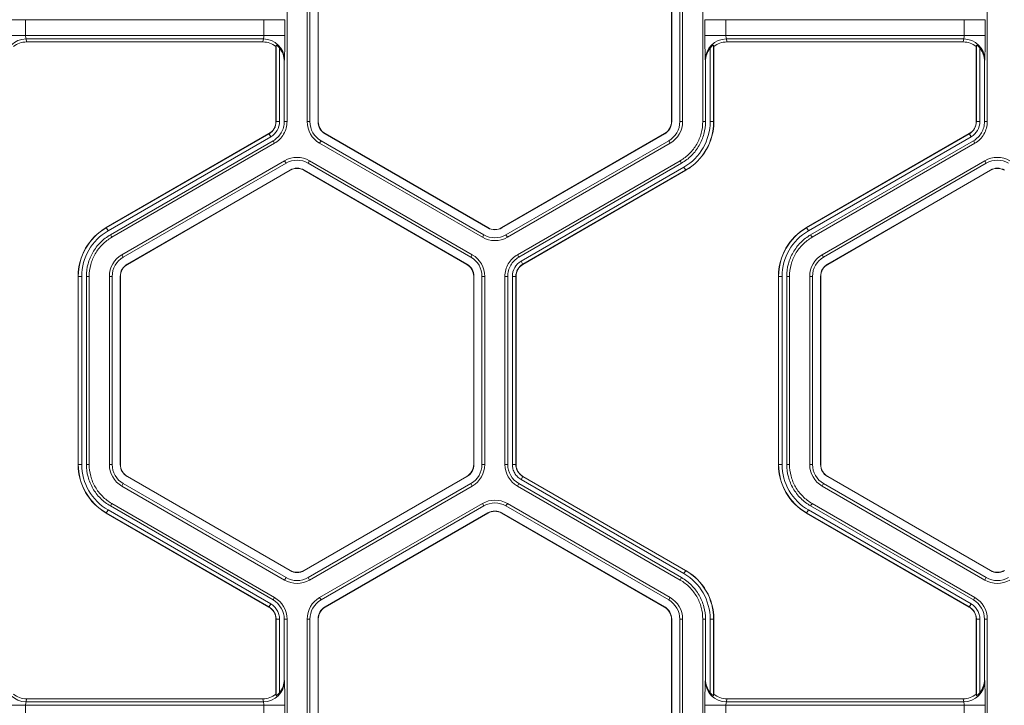
# Model space of a CAD drawing. Extents: x 0 to 217, y 0 to 280.
# Drawn here: x 33 to 39, y 166 to 170 of the extents above; entities that cross this region are included whole.
import ezdxf

# ---------------------------------------------------------------- set-up
doc = ezdxf.new("R2010")
doc.units = 0
doc.header["$LTSCALE"] = 10
doc.header["$MEASUREMENT"] = 0
doc.layers.add('CADdetails-9-EXTRAFINE', color=9, linetype='CONTINUOUS', lineweight=0)

msp = doc.modelspace()

# ---------------------------------------------------------------- linework, layer by layer
at = {"layer": 'CADdetails-9-EXTRAFINE'}
for p, q in [((34.9167, 170.0738), (34.9167, 169.0657)), ((35.0248, 170.0738), (35.0248, 169.0657)), ((35.0399, 170.0738), (35.0399, 169.0657)), ((35.0831, 169.0657), (35.0831, 170.0738)), ((35.0844, 169.0657), (35.0844, 170.0738)), ((36.9787, 170.0738), (36.9787, 169.0657)), ((36.98, 170.0738), (36.98, 169.0657)), ((37.0232, 169.0657), (37.0232, 170.0738)), ((37.0382, 169.0657), (37.0382, 170.0738)), ((37.1463, 169.0657), (37.1463, 170.0738)), ((38.6726, 170.0738), (38.6726, 169.0657)), ((34.9047, 169.612), (33.4024, 169.612)), ((33.5151, 169.612), (33.5151, 169.5275)), ((34.7921, 169.5275), (34.7921, 169.612)), ((34.9047, 169.612), (34.9047, 169.5275)), ((37.1583, 169.5275), (37.1583, 169.612)), ((38.6606, 169.612), (37.1583, 169.612)), ((37.271, 169.612), (37.271, 169.5275)), ((38.548, 169.5275), (38.548, 169.612)), ((38.6606, 169.612), (38.6606, 169.5275)), ((34.9047, 169.5275), (33.4024, 169.5275)), ((38.6606, 169.5275), (37.1583, 169.5275)), ((34.7901, 169.5089), (33.5171, 169.5089)), ((33.5171, 169.5089), (33.5192, 169.4925)), ((34.7879, 169.4925), (33.5192, 169.4925)), ((34.7879, 169.4925), (34.7901, 169.5089)), ((34.8581, 169.476), (34.8571, 169.4685)), ((34.8571, 169.0657), (34.8571, 169.4685)), ((34.8581, 169.0657), (34.8581, 169.476)), ((34.8769, 169.46), (34.8769, 169.0657)), ((37.1861, 169.0657), (37.1861, 169.46)), ((37.2059, 169.4685), (37.2049, 169.476)), ((37.2049, 169.476), (37.2049, 169.0657)), ((37.2059, 169.4685), (37.2059, 169.0657)), ((38.546, 169.5089), (37.273, 169.5089)), ((37.273, 169.5089), (37.2751, 169.4925)), ((38.5438, 169.4925), (37.2751, 169.4925)), ((38.5438, 169.4925), (38.546, 169.5089)), ((38.614, 169.476), (38.613, 169.4685)), ((38.613, 169.0657), (38.613, 169.4685)), ((38.614, 169.0657), (38.614, 169.476)), ((38.6328, 169.46), (38.6328, 169.0657)), ((34.9027, 169.3972), (34.9016, 169.389)), ((34.9016, 169.389), (34.9016, 169.0657)), ((37.1614, 169.389), (37.1603, 169.3972)), ((37.1614, 169.0657), (37.1614, 169.389)), ((38.6586, 169.3972), (38.6575, 169.389)), ((38.6575, 169.389), (38.6575, 169.0657)), ((34.8769, 169.0657), (34.8571, 169.0657)), ((34.9016, 169.0657), (34.9167, 169.0657)), ((35.0248, 169.0657), (35.0399, 169.0657)), ((35.0831, 169.0657), (35.0844, 169.0657)), ((36.98, 169.0657), (36.9787, 169.0657)), ((37.0382, 169.0657), (37.0232, 169.0657)), ((37.1463, 169.0657), (37.1614, 169.0657)), ((37.1861, 169.0657), (37.2059, 169.0657)), ((38.6328, 169.0657), (38.613, 169.0657)), ((38.6575, 169.0657), (38.6726, 169.0657)), ((33.9471, 168.4975), (34.82, 169.0015)), ((33.9476, 168.4966), (34.8205, 169.0006)), ((34.8299, 168.9844), (33.957, 168.4804)), ((34.8299, 168.9844), (34.82, 169.0015)), ((35.1208, 169.0004), (35.1215, 169.0015)), ((35.9938, 168.4964), (35.1208, 169.0004)), ((35.9944, 168.4975), (35.1215, 169.0015)), ((36.9416, 169.0015), (36.0686, 168.4975)), ((36.9422, 169.0004), (36.0693, 168.4964)), ((36.9422, 169.0004), (36.9416, 169.0015)), ((37.703, 168.4975), (38.5759, 169.0015)), ((37.7035, 168.4966), (38.5764, 169.0006)), ((38.5858, 168.9844), (37.7129, 168.4804)), ((38.5858, 168.9844), (38.5759, 169.0015)), ((34.8423, 168.963), (33.9693, 168.4589)), ((34.8498, 168.9499), (33.9768, 168.4459)), ((34.8498, 168.9499), (34.8423, 168.963)), ((35.0917, 168.9499), (35.0992, 168.963)), ((35.0917, 168.9499), (35.9646, 168.4459)), ((35.0992, 168.963), (35.9722, 168.459)), ((36.0908, 168.459), (36.9638, 168.963)), ((36.0984, 168.4459), (36.9714, 168.9499)), ((36.9714, 168.9499), (36.9638, 168.963)), ((38.5982, 168.963), (37.7252, 168.4589)), ((38.6057, 168.9499), (37.7327, 168.4459)), ((38.6057, 168.9499), (38.5982, 168.963)), ((34.9039, 168.8563), (34.0309, 168.3523)), ((34.9114, 168.8433), (34.0384, 168.3392)), ((34.9039, 168.8563), (34.9114, 168.8433)), ((35.0376, 168.8563), (35.0301, 168.8433)), ((35.9031, 168.3392), (35.0301, 168.8433)), ((35.9106, 168.3523), (35.0376, 168.8563)), ((36.1524, 168.3523), (37.0254, 168.8563)), ((36.16, 168.3392), (37.0329, 168.8433)), ((37.0329, 168.8433), (37.0254, 168.8563)), ((38.6598, 168.8563), (37.7868, 168.3523)), ((38.6673, 168.8433), (37.7943, 168.3392)), ((38.6598, 168.8563), (38.6673, 168.8433)), ((34.06, 168.3018), (34.933, 168.8058)), ((34.0607, 168.3007), (34.9337, 168.8047)), ((34.933, 168.8058), (34.9337, 168.8047)), ((35.0085, 168.8058), (35.0078, 168.8047)), ((35.0078, 168.8047), (35.8808, 168.3007)), ((35.0085, 168.8058), (35.8815, 168.3018)), ((36.1723, 168.3178), (37.0453, 168.8218)), ((37.0547, 168.8056), (36.1817, 168.3016)), ((37.0552, 168.8047), (36.1822, 168.3007)), ((37.0453, 168.8218), (37.0552, 168.8047)), ((37.8159, 168.3018), (38.6889, 168.8058)), ((37.8166, 168.3007), (38.6896, 168.8047)), ((38.6889, 168.8058), (38.6896, 168.8047)), ((33.957, 168.4804), (33.9471, 168.4975)), ((33.9693, 168.4589), (33.9768, 168.4459)), ((35.9646, 168.4459), (35.9722, 168.459)), ((35.9938, 168.4964), (35.9944, 168.4975)), ((36.0693, 168.4964), (36.0686, 168.4975)), ((36.0984, 168.4459), (36.0908, 168.459)), ((37.7129, 168.4804), (37.703, 168.4975)), ((37.7252, 168.4589), (37.7327, 168.4459)), ((34.0309, 168.3523), (34.0384, 168.3392)), ((35.9106, 168.3523), (35.9031, 168.3392)), ((36.1524, 168.3523), (36.16, 168.3392)), ((37.7868, 168.3523), (37.7943, 168.3392)), ((34.06, 168.3018), (34.0607, 168.3007)), ((35.8815, 168.3018), (35.8808, 168.3007)), ((36.1723, 168.3178), (36.1822, 168.3007)), ((37.8159, 168.3018), (37.8166, 168.3007)), ((33.8161, 168.2365), (33.7964, 168.2365)), ((33.7964, 167.2285), (33.7964, 168.2365)), ((33.7974, 167.2285), (33.7974, 168.2365)), ((33.8161, 168.2365), (33.8161, 167.2285)), ((33.8409, 168.2365), (33.8409, 167.2284)), ((33.856, 168.2365), (33.8409, 168.2365)), ((33.856, 168.2365), (33.856, 167.2284)), ((33.964, 168.2365), (33.964, 167.2285)), ((33.964, 168.2365), (33.9791, 168.2365)), ((33.9791, 168.2365), (33.9791, 167.2285)), ((34.0223, 168.2365), (34.0236, 168.2365)), ((34.0223, 167.2285), (34.0223, 168.2365)), ((34.0236, 167.2285), (34.0236, 168.2365)), ((35.9192, 168.2365), (35.9179, 168.2365)), ((35.9179, 168.2365), (35.9179, 167.2285)), ((35.9192, 168.2365), (35.9192, 167.2285)), ((35.9775, 168.2365), (35.9624, 168.2365)), ((35.9624, 167.2285), (35.9624, 168.2365)), ((35.9775, 167.2285), (35.9775, 168.2365)), ((36.0855, 167.2284), (36.0855, 168.2365)), ((36.1006, 168.2365), (36.0855, 168.2365)), ((36.1006, 167.2284), (36.1006, 168.2365)), ((36.1254, 167.2284), (36.1254, 168.2365)), ((36.1254, 168.2365), (36.1451, 168.2365)), ((36.1441, 168.2365), (36.1441, 167.2284)), ((36.1451, 168.2365), (36.1451, 167.2284)), ((37.572, 168.2365), (37.5523, 168.2365)), ((37.5523, 167.2285), (37.5523, 168.2365)), ((37.5533, 167.2285), (37.5533, 168.2365)), ((37.572, 168.2365), (37.572, 167.2285)), ((37.5968, 168.2365), (37.5968, 167.2284)), ((37.6119, 168.2365), (37.5968, 168.2365)), ((37.6119, 168.2365), (37.6119, 167.2284)), ((37.7199, 168.2365), (37.7199, 167.2285)), ((37.7199, 168.2365), (37.735, 168.2365)), ((37.735, 168.2365), (37.735, 167.2285)), ((37.7782, 167.2285), (37.7782, 168.2365)), ((37.7782, 168.2365), (37.7795, 168.2365)), ((37.7795, 167.2285), (37.7795, 168.2365)), ((33.8161, 167.2285), (33.7964, 167.2285)), ((33.8409, 167.2284), (33.856, 167.2284)), ((33.964, 167.2285), (33.9791, 167.2285)), ((34.0223, 167.2285), (34.0236, 167.2285)), ((35.9192, 167.2285), (35.9179, 167.2285)), ((35.9775, 167.2285), (35.9624, 167.2285)), ((36.0855, 167.2284), (36.1006, 167.2284)), ((36.1254, 167.2285), (36.1451, 167.2285)), ((36.1254, 167.2284), (36.1451, 167.2284)), ((37.572, 167.2285), (37.5523, 167.2285)), ((37.5968, 167.2284), (37.6119, 167.2284)), ((37.7199, 167.2285), (37.735, 167.2285)), ((37.7782, 167.2285), (37.7795, 167.2285)), ((34.06, 167.1631), (34.0607, 167.1642)), ((34.933, 166.6591), (34.06, 167.1631)), ((34.9337, 166.6602), (34.0607, 167.1642)), ((35.8808, 167.1642), (35.0078, 166.6602)), ((35.8815, 167.1631), (35.0085, 166.6591)), ((35.8815, 167.1631), (35.8808, 167.1642)), ((36.1723, 167.1471), (36.1822, 167.1642)), ((36.1723, 167.1471), (36.1822, 167.1642)), ((37.0453, 166.6431), (36.1723, 167.1471)), ((36.1817, 167.1634), (37.0547, 166.6593)), ((36.1822, 167.1642), (37.0552, 166.6602)), ((37.8159, 167.1631), (37.8166, 167.1642)), ((38.6889, 166.6591), (37.8159, 167.1631)), ((38.6896, 166.6602), (37.8166, 167.1642)), ((34.0309, 167.1126), (34.0384, 167.1257)), ((34.0309, 167.1126), (34.9039, 166.6086)), ((34.0384, 167.1257), (34.9114, 166.6217)), ((35.0301, 166.6217), (35.9031, 167.1257)), ((35.0376, 166.6086), (35.9106, 167.1126)), ((35.9106, 167.1126), (35.9031, 167.1257)), ((36.1599, 167.1257), (36.1524, 167.1126)), ((37.0254, 166.6086), (36.1524, 167.1126)), ((37.0329, 166.6216), (36.1599, 167.1257)), ((37.7868, 167.1126), (37.7943, 167.1257)), ((37.7868, 167.1126), (38.6598, 166.6086)), ((37.7943, 167.1257), (38.6673, 166.6217)), ((33.957, 166.9845), (33.9471, 166.9674)), ((33.957, 166.9845), (34.8299, 166.4805)), ((33.9768, 167.019), (33.9693, 167.006)), ((33.9693, 167.006), (34.8423, 166.5019)), ((33.9768, 167.019), (34.8499, 166.515)), ((35.0916, 166.515), (35.9646, 167.019)), ((35.0992, 166.5019), (35.9722, 167.006)), ((35.9722, 167.006), (35.9646, 167.019)), ((36.0984, 167.019), (36.0908, 167.006)), ((36.9638, 166.502), (36.0908, 167.006)), ((36.9714, 166.515), (36.0984, 167.019)), ((37.7129, 166.9845), (37.703, 166.9674)), ((37.7129, 166.9845), (38.5858, 166.4805)), ((37.7327, 167.019), (37.7252, 167.006)), ((37.7252, 167.006), (38.5982, 166.5019)), ((37.7327, 167.019), (38.6058, 166.515)), ((34.8201, 166.4634), (33.9471, 166.9674)), ((34.8205, 166.4643), (33.9476, 166.9683)), ((35.9938, 166.9686), (35.1208, 166.4645)), ((35.9944, 166.9674), (35.1215, 166.4634)), ((35.9938, 166.9686), (35.9944, 166.9674)), ((36.0693, 166.9686), (36.0686, 166.9674)), ((36.0686, 166.9674), (36.9416, 166.4634)), ((36.0693, 166.9686), (36.9422, 166.4645)), ((38.576, 166.4634), (37.703, 166.9674)), ((38.5764, 166.4643), (37.7035, 166.9683)), ((34.933, 166.6591), (34.9337, 166.6602)), ((35.0085, 166.6591), (35.0078, 166.6602)), ((37.0453, 166.6431), (37.0552, 166.6602)), ((38.6889, 166.6591), (38.6896, 166.6602)), ((34.9039, 166.6086), (34.9114, 166.6217)), ((35.0376, 166.6086), (35.0301, 166.6217)), ((37.0254, 166.6086), (37.0329, 166.6216)), ((38.6598, 166.6086), (38.6673, 166.6217)), ((34.8423, 166.5019), (34.8499, 166.515)), ((35.0916, 166.515), (35.0992, 166.5019)), ((36.9714, 166.515), (36.9638, 166.502)), ((38.5982, 166.5019), (38.6058, 166.515)), ((34.8299, 166.4805), (34.82, 166.4634)), ((34.8299, 166.4805), (34.8201, 166.4634)), ((35.1208, 166.4645), (35.1215, 166.4634)), ((36.9422, 166.4645), (36.9416, 166.4634)), ((38.5858, 166.4805), (38.5759, 166.4634)), ((38.5858, 166.4805), (38.576, 166.4634)), ((34.8769, 166.3992), (34.8571, 166.3992)), ((34.8769, 166.3992), (34.8571, 166.3992)), ((34.8571, 165.9964), (34.8571, 166.3992)), ((34.8581, 165.989), (34.8581, 166.3992)), ((34.8769, 166.3992), (34.8769, 166.0049)), ((34.9167, 166.3992), (34.9016, 166.3992)), ((34.9016, 166.3992), (34.9016, 166.0759)), ((34.9167, 166.3992), (34.9167, 165.3911)), ((35.0248, 166.3992), (35.0248, 165.3912)), ((35.0248, 166.3992), (35.0399, 166.3992)), ((35.0399, 166.3992), (35.0399, 165.3912)), ((35.0831, 165.3912), (35.0831, 166.3992)), ((35.0831, 166.3992), (35.0844, 166.3992)), ((35.0844, 165.3912), (35.0844, 166.3992)), ((36.98, 166.3992), (36.9787, 166.3992)), ((36.9787, 166.3992), (36.9787, 165.3912)), ((36.98, 166.3992), (36.98, 165.3912)), ((37.0382, 166.3992), (37.0232, 166.3992)), ((37.0232, 165.3912), (37.0232, 166.3992)), ((37.0382, 165.3912), (37.0382, 166.3992)), ((37.1463, 165.3911), (37.1463, 166.3992)), ((37.1614, 166.3992), (37.1463, 166.3992)), ((37.1614, 166.0759), (37.1614, 166.3992)), ((37.1861, 166.0049), (37.1861, 166.3992)), ((37.1861, 166.3992), (37.2059, 166.3992)), ((37.2049, 166.3992), (37.2049, 165.989)), ((37.2059, 166.3992), (37.2059, 165.9964)), ((38.6328, 166.3992), (38.613, 166.3992)), ((38.6328, 166.3992), (38.613, 166.3992)), ((38.613, 165.9964), (38.613, 166.3992)), ((38.614, 165.989), (38.614, 166.3992)), ((38.6328, 166.3992), (38.6328, 166.0049)), ((38.6575, 166.3992), (38.6575, 166.0759)), ((38.6726, 166.3992), (38.6575, 166.3992)), ((38.6726, 166.3992), (38.6726, 165.3911)), ((34.9016, 166.0759), (34.9027, 166.0677)), ((37.1603, 166.0677), (37.1614, 166.0759)), ((38.6575, 166.0759), (38.6586, 166.0677)), ((33.5192, 165.9724), (33.5171, 165.956)), ((34.7879, 165.9724), (33.5192, 165.9724)), ((34.7901, 165.956), (34.7879, 165.9724)), ((34.8571, 165.9964), (34.8581, 165.989)), ((37.2049, 165.989), (37.2059, 165.9964)), ((37.2751, 165.9724), (37.273, 165.956)), ((38.5438, 165.9724), (37.2751, 165.9724)), ((38.546, 165.956), (38.5438, 165.9724)), ((38.613, 165.9964), (38.614, 165.989)), ((34.9047, 165.9374), (33.4024, 165.9374)), ((33.5151, 165.9374), (33.5151, 165.8529)), ((34.7901, 165.956), (33.5171, 165.956)), ((34.7921, 165.8529), (34.7921, 165.9374)), ((34.9047, 165.9374), (34.9047, 165.8529)), ((37.1583, 165.8529), (37.1583, 165.9374)), ((38.6606, 165.9374), (37.1583, 165.9374)), ((37.271, 165.9374), (37.271, 165.8529)), ((38.546, 165.956), (37.273, 165.956)), ((38.548, 165.8529), (38.548, 165.9374)), ((38.6606, 165.9374), (38.6606, 165.8529))]:
    msp.add_line(p, q, dxfattribs=at)
for centre, radius, start, end in [((33.5673, 169.5237), 0.0523, 175.8108, 196.4214), ((34.7399, 169.5237), 0.0523, 343.5786, 4.1892), ((32.4209, 169.5004), 2.484, 357.6195, 0.6265), ((39.6421, 169.5004), 2.484, 179.3735, 182.3805), ((37.3232, 169.5237), 0.0523, 175.8108, 196.4214), ((38.4958, 169.5237), 0.0523, 343.5786, 4.1892), ((36.1768, 169.5004), 2.484, 357.6195, 0.6265), ((33.5169, 169.3964), 0.1125, 89.912, 179.6045), ((33.5193, 169.3807), 0.1119, 90.0136, 128.2594), ((34.7879, 169.3807), 0.1119, 51.7406, 89.9864), ((34.7902, 169.3964), 0.1125, 0.3955, 90.088), ((34.7876, 169.3891), 0.114, 359.9609, 38.4615), ((37.2728, 169.3964), 0.1125, 89.912, 179.6045), ((37.2754, 169.3891), 0.114, 141.5385, 180.0391), ((37.2752, 169.3807), 0.1119, 90.0136, 128.2594), ((38.5438, 169.3807), 0.1119, 51.7406, 89.9864), ((38.5461, 169.3964), 0.1125, 0.3955, 90.088), ((38.5435, 169.3891), 0.114, 359.9609, 38.4615), ((34.783, 169.0657), 0.0742, 300, 360), ((34.783, 169.0657), 0.0752, 300, 360), ((34.783, 169.0657), 0.0939, 300, 0), ((35.1585, 169.0657), 0.1338, 180, 240), ((35.1585, 169.0657), 0.1187, 180, 240), ((35.1585, 169.0657), 0.0755, 180, 240), ((35.1585, 169.0657), 0.0742, 180, 240), ((36.9045, 169.0657), 0.0742, 300, 360), ((36.9045, 169.0657), 0.0755, 300, 0), ((36.9045, 169.0657), 0.1187, 300, 0), ((36.9045, 169.0657), 0.1338, 300, 360), ((36.9045, 169.0657), 0.2816, 300, 360), ((36.9045, 169.0657), 0.3004, 300, 0), ((36.9045, 169.0657), 0.3014, 300, 0), ((38.5389, 169.0657), 0.0742, 300, 360), ((38.5389, 169.0657), 0.0752, 300, 0), ((38.5389, 169.0657), 0.0939, 300, 0), ((34.9707, 168.7405), 0.1338, 60, 120), ((34.9707, 168.7405), 0.1187, 60, 120), ((38.7266, 168.7405), 0.1338, 60, 120), ((38.7266, 168.7405), 0.1187, 60, 120), ((34.9707, 168.7405), 0.0755, 60, 120), ((34.9707, 168.7405), 0.0742, 60, 120), ((38.7266, 168.7405), 0.0755, 60, 120), ((38.7266, 168.7405), 0.0742, 60, 120), ((34.0978, 168.2365), 0.3014, 120, 180), ((34.0978, 168.2365), 0.3004, 120, 180), ((34.0978, 168.2365), 0.2816, 120, 180), ((36.0315, 168.5617), 0.1187, 240, 300), ((36.0315, 168.5617), 0.0755, 240, 300), ((36.0315, 168.5617), 0.0742, 240, 300), ((37.8537, 168.2365), 0.3014, 120, 180), ((37.8537, 168.2365), 0.3004, 120, 180), ((37.8537, 168.2365), 0.2816, 120, 180), ((36.0315, 168.5617), 0.1338, 240, 300), ((34.0978, 168.2365), 0.1338, 120, 180), ((35.8437, 168.2365), 0.1338, 0, 60), ((37.8537, 168.2365), 0.1338, 120, 180), ((34.0978, 168.2365), 0.1187, 120, 180), ((34.0978, 168.2365), 0.0755, 120, 180), ((34.0978, 168.2365), 0.0742, 120, 180), ((35.8437, 168.2365), 0.0742, 0, 60), ((35.8437, 168.2365), 0.0755, 360, 60), ((35.8437, 168.2365), 0.1187, 0, 60), ((36.2193, 168.2365), 0.0939, 120, 180), ((36.2193, 168.2365), 0.0752, 120, 180), ((36.2193, 168.2365), 0.0742, 120, 180), ((37.8537, 168.2365), 0.1187, 120, 180), ((37.8537, 168.2365), 0.0755, 120, 180), ((37.8537, 168.2365), 0.0742, 120, 180), ((34.0978, 167.2285), 0.3014, 180, 240), ((34.0978, 167.2285), 0.3004, 180, 240), ((34.0978, 167.2285), 0.2816, 180, 240), ((34.0978, 167.2285), 0.1338, 180, 240), ((34.0978, 167.2285), 0.1187, 180, 240), ((34.0978, 167.2285), 0.0755, 180, 240), ((34.0978, 167.2285), 0.0742, 180, 240), ((35.8437, 167.2285), 0.0742, 300, 360), ((35.8437, 167.2285), 0.0755, 300, 0), ((35.8437, 167.2285), 0.1187, 300, 0), ((35.8437, 167.2285), 0.1338, 300, 0), ((36.2193, 167.2284), 0.1337, 180.0053, 239.9947), ((36.2193, 167.2284), 0.1187, 180.006, 239.994), ((37.8537, 167.2285), 0.3014, 180, 240), ((37.8537, 167.2285), 0.3004, 180, 240), ((37.8537, 167.2285), 0.2816, 180, 240), ((37.8537, 167.2285), 0.1338, 180, 240), ((37.8537, 167.2285), 0.1187, 180, 240), ((37.8537, 167.2285), 0.0755, 180, 240), ((37.8537, 167.2285), 0.0742, 180, 240), ((36.0315, 166.9032), 0.1338, 60, 119.9903), ((36.0315, 166.9032), 0.1187, 60, 119.989), ((36.0315, 166.9032), 0.0755, 60, 120), ((36.0315, 166.9032), 0.0742, 60, 120), ((34.9707, 166.7244), 0.0755, 240, 300), ((34.9707, 166.7244), 0.0742, 240, 300), ((36.9045, 166.3992), 0.3004, 360, 60), ((36.9045, 166.3992), 0.3014, 360, 60), ((38.7266, 166.7244), 0.0755, 240, 300), ((38.7266, 166.7244), 0.0742, 240, 300), ((34.9707, 166.7244), 0.1338, 240, 300), ((34.9707, 166.7244), 0.1187, 240, 300), ((36.9045, 166.3992), 0.2816, 0, 60), ((38.7266, 166.7244), 0.1338, 240, 300), ((38.7266, 166.7244), 0.1187, 240, 300), ((34.783, 166.3992), 0.1187, 0.006, 59.994), ((34.783, 166.3992), 0.1337, 0.0053, 59.9947), ((35.1585, 166.3992), 0.1338, 120.0097, 180), ((35.1585, 166.3992), 0.1187, 120.011, 180), ((36.9045, 166.3992), 0.1187, 360, 60), ((36.9045, 166.3992), 0.1338, 360, 60), ((38.5389, 166.3992), 0.1187, 0.006, 59.994), ((38.5389, 166.3992), 0.1337, 0.0053, 59.9947), ((35.1585, 166.3992), 0.0755, 120, 180), ((35.1585, 166.3992), 0.0742, 120, 180), ((36.9045, 166.3992), 0.0742, 360, 60), ((36.9045, 166.3992), 0.0755, 360, 60), ((33.5169, 166.0685), 0.1125, 180.3955, 270.088), ((34.7902, 166.0685), 0.1125, 269.912, 359.6045), ((34.7876, 166.0758), 0.114, 321.5385, 0.0391), ((32.4209, 165.9645), 2.484, 359.3735, 2.3805), ((39.6421, 165.9645), 2.484, 177.6195, 180.6265), ((37.2728, 166.0685), 0.1125, 180.3955, 270.088), ((37.2754, 166.0758), 0.114, 179.9609, 218.4615), ((38.5461, 166.0685), 0.1125, 269.912, 359.6045), ((38.5435, 166.0758), 0.114, 321.5385, 0.0391), ((36.1768, 165.9645), 2.484, 359.3735, 2.3805), ((33.5193, 166.0843), 0.1119, 231.7406, 269.9864), ((34.7879, 166.0843), 0.1119, 270.0136, 308.2594), ((37.2752, 166.0843), 0.1119, 231.7406, 269.9864), ((38.5438, 166.0843), 0.1119, 270.0136, 308.2594), ((33.5673, 165.9412), 0.0523, 163.5786, 184.1892), ((34.7399, 165.9412), 0.0523, 355.8108, 16.4214), ((37.3232, 165.9412), 0.0523, 163.5786, 184.1892), ((38.4958, 165.9412), 0.0523, 355.8108, 16.4214)]:
    msp.add_arc(centre, radius, start, end, dxfattribs=at)
for points, knots in [([(34.8769, 169.46), (34.8751, 169.4623), (34.8732, 169.4645), (34.8693, 169.4685), (34.8672, 169.4704), (34.8633, 169.4735), (34.8615, 169.4748), (34.8589, 169.4762), (34.8582, 169.4763), (34.8581, 169.476)], [0, 0, 0, 0, 0.25, 0.25, 0.5, 0.5, 0.75, 0.75, 1, 1, 1, 1]), ([(37.2049, 169.476), (37.2048, 169.4763), (37.2041, 169.4762), (37.2015, 169.4748), (37.1997, 169.4735), (37.1958, 169.4704), (37.1938, 169.4685), (37.1899, 169.4645), (37.1879, 169.4623), (37.1861, 169.46)], [0, 0, 0, 0, 0.25, 0.25, 0.5, 0.5, 0.75, 0.75, 1, 1, 1, 1]), ([(38.6328, 169.46), (38.631, 169.4623), (38.6291, 169.4645), (38.6252, 169.4685), (38.6231, 169.4704), (38.6192, 169.4735), (38.6174, 169.4748), (38.6148, 169.4762), (38.6141, 169.4763), (38.614, 169.476)], [0, 0, 0, 0, 0.25, 0.25, 0.5, 0.5, 0.75, 0.75, 1, 1, 1, 1]), ([(34.9016, 169.0657), (34.9016, 169.0554), (34.9003, 169.045), (34.8949, 169.025), (34.8909, 169.0154), (34.8806, 168.9974), (34.8742, 168.9891), (34.8596, 168.9745), (34.8513, 168.9681), (34.8423, 168.963)], [5.759674, 5.759674, 5.759674, 5.759674, 6.02143, 6.02143, 6.283185, 6.283185, 6.544941, 6.544941, 6.806696, 6.806696, 6.806696, 6.806696]), ([(34.9167, 169.0657), (34.9167, 169.0541), (34.9152, 169.0424), (34.9091, 169.0198), (34.9046, 169.009), (34.893, 168.9888), (34.8858, 168.9794), (34.8693, 168.9629), (34.8599, 168.9557), (34.8498, 168.9499)], [5.759674, 5.759674, 5.759674, 5.759674, 6.02143, 6.02143, 6.283185, 6.283185, 6.544941, 6.544941, 6.806696, 6.806696, 6.806696, 6.806696]), ([(37.0254, 168.8563), (37.0437, 168.8669), (37.0606, 168.8798), (37.0904, 168.9097), (37.1034, 168.9266), (37.1245, 168.9631), (37.1326, 168.9828), (37.1435, 169.0235), (37.1463, 169.0446), (37.1463, 169.0657)], [5.759674, 5.759674, 5.759674, 5.759674, 6.02143, 6.02143, 6.283185, 6.283185, 6.544941, 6.544941, 6.806696, 6.806696, 6.806696, 6.806696]), ([(37.1614, 169.0657), (37.1614, 169.0433), (37.1584, 169.0209), (37.1468, 168.9776), (37.1382, 168.9567), (37.1158, 168.9179), (37.102, 168.8999), (37.0703, 168.8682), (37.0524, 168.8545), (37.0329, 168.8433)], [5.759674, 5.759674, 5.759674, 5.759674, 6.02143, 6.02143, 6.283185, 6.283185, 6.544941, 6.544941, 6.806696, 6.806696, 6.806696, 6.806696]), ([(38.6575, 169.0657), (38.6575, 169.0554), (38.6562, 169.045), (38.6508, 169.025), (38.6468, 169.0154), (38.6365, 168.9974), (38.6301, 168.9891), (38.6155, 168.9745), (38.6072, 168.9681), (38.5982, 168.963)], [5.759674, 5.759674, 5.759674, 5.759674, 6.02143, 6.02143, 6.283185, 6.283185, 6.544941, 6.544941, 6.806696, 6.806696, 6.806696, 6.806696]), ([(38.6726, 169.0657), (38.6726, 169.0541), (38.6711, 169.0424), (38.665, 169.0198), (38.6605, 169.009), (38.6489, 168.9888), (38.6417, 168.9794), (38.6252, 168.9629), (38.6158, 168.9557), (38.6057, 168.9499)], [5.759674, 5.759674, 5.759674, 5.759674, 6.02143, 6.02143, 6.283185, 6.283185, 6.544941, 6.544941, 6.806696, 6.806696, 6.806696, 6.806696]), ([(33.8409, 168.2365), (33.8409, 168.2589), (33.8438, 168.2813), (33.8554, 168.3246), (33.8641, 168.3455), (33.8865, 168.3843), (33.9003, 168.4023), (33.932, 168.434), (33.9499, 168.4477), (33.9693, 168.4589)], [5.759674, 5.759674, 5.759674, 5.759674, 6.02143, 6.02143, 6.283185, 6.283185, 6.544941, 6.544941, 6.806696, 6.806696, 6.806696, 6.806696]), ([(37.5968, 168.2365), (37.5968, 168.2589), (37.5997, 168.2813), (37.6113, 168.3246), (37.62, 168.3455), (37.6424, 168.3843), (37.6562, 168.4023), (37.6879, 168.434), (37.7058, 168.4477), (37.7252, 168.4589)], [5.759674, 5.759674, 5.759674, 5.759674, 6.02143, 6.02143, 6.283185, 6.283185, 6.544941, 6.544941, 6.806696, 6.806696, 6.806696, 6.806696]), ([(33.9768, 168.4459), (33.9586, 168.4353), (33.9417, 168.4224), (33.9118, 168.3925), (33.8989, 168.3757), (33.8778, 168.3391), (33.8697, 168.3194), (33.8587, 168.2787), (33.856, 168.2576), (33.856, 168.2365)], [5.759674, 5.759674, 5.759674, 5.759674, 6.02143, 6.02143, 6.283185, 6.283185, 6.544941, 6.544941, 6.806696, 6.806696, 6.806696, 6.806696]), ([(37.7327, 168.4459), (37.7145, 168.4353), (37.6976, 168.4224), (37.6677, 168.3925), (37.6548, 168.3757), (37.6337, 168.3391), (37.6256, 168.3194), (37.6146, 168.2787), (37.6119, 168.2576), (37.6119, 168.2365)], [5.759674, 5.759674, 5.759674, 5.759674, 6.02143, 6.02143, 6.283185, 6.283185, 6.544941, 6.544941, 6.806696, 6.806696, 6.806696, 6.806696]), ([(36.0855, 168.2365), (36.0855, 168.2481), (36.0871, 168.2598), (36.0931, 168.2824), (36.0976, 168.2932), (36.1093, 168.3135), (36.1165, 168.3228), (36.133, 168.3393), (36.1423, 168.3465), (36.1524, 168.3523)], [5.759674, 5.759674, 5.759674, 5.759674, 6.02143, 6.02143, 6.283185, 6.283185, 6.544941, 6.544941, 6.806696, 6.806696, 6.806696, 6.806696]), ([(36.1006, 168.2365), (36.1006, 168.2468), (36.102, 168.2572), (36.1073, 168.2772), (36.1113, 168.2868), (36.1217, 168.3048), (36.1281, 168.3131), (36.1427, 168.3277), (36.151, 168.3341), (36.16, 168.3392)], [5.759674, 5.759674, 5.759674, 5.759674, 6.02143, 6.02143, 6.283185, 6.283185, 6.544941, 6.544941, 6.806696, 6.806696, 6.806696, 6.806696]), ([(33.9693, 167.006), (33.9499, 167.0172), (33.932, 167.0309), (33.9003, 167.0626), (33.8865, 167.0806), (33.8641, 167.1194), (33.8554, 167.1403), (33.8438, 167.1836), (33.8409, 167.206), (33.8409, 167.2284)], [5.759674, 5.759674, 5.759674, 5.759674, 6.02143, 6.02143, 6.283185, 6.283185, 6.544941, 6.544941, 6.806696, 6.806696, 6.806696, 6.806696]), ([(33.856, 167.2284), (33.856, 167.2073), (33.8587, 167.1862), (33.8697, 167.1455), (33.8778, 167.1258), (33.8989, 167.0893), (33.9118, 167.0724), (33.9417, 167.0425), (33.9586, 167.0296), (33.9768, 167.019)], [5.759674, 5.759674, 5.759674, 5.759674, 6.02143, 6.02143, 6.283185, 6.283185, 6.544941, 6.544941, 6.806696, 6.806696, 6.806696, 6.806696]), ([(36.1723, 167.1471), (36.1652, 167.1512), (36.1586, 167.1563), (36.1471, 167.1678), (36.142, 167.1744), (36.1338, 167.1886), (36.1307, 167.1962), (36.1264, 167.2121), (36.1254, 167.2202), (36.1254, 167.2284)], [0, 0, 0, 0, 0.25, 0.25, 0.5, 0.5, 0.75, 0.75, 1, 1, 1, 1]), ([(36.1441, 167.2284), (36.1441, 167.2219), (36.145, 167.2153), (36.1484, 167.2026), (36.1509, 167.1965), (36.1575, 167.1852), (36.1615, 167.1799), (36.1684, 167.173), (36.1709, 167.1709), (36.1761, 167.1669), (36.1789, 167.165), (36.1817, 167.1634)], [0, 0, 0, 0, 0.25, 0.25, 0.5, 0.5, 0.75, 0.75, 0.875, 0.875, 1, 1, 1, 1]), ([(36.1451, 167.2284), (36.1451, 167.2219), (36.146, 167.2155), (36.1485, 167.2061), (36.1495, 167.203), (36.152, 167.197), (36.1535, 167.1941), (36.1583, 167.1858), (36.1623, 167.1805), (36.1714, 167.1714), (36.1765, 167.1675), (36.1822, 167.1642)], [0, 0, 0, 0, 0.000523072, 0.000523072, 0.000784609, 0.000784609, 0.001046145, 0.001046145, 0.001569217, 0.001569217, 0.00209229, 0.00209229, 0.00209229, 0.00209229]), ([(37.7252, 167.006), (37.7058, 167.0172), (37.6879, 167.0309), (37.6562, 167.0626), (37.6424, 167.0806), (37.62, 167.1194), (37.6113, 167.1403), (37.5997, 167.1836), (37.5968, 167.206), (37.5968, 167.2284)], [5.759674, 5.759674, 5.759674, 5.759674, 6.02143, 6.02143, 6.283185, 6.283185, 6.544941, 6.544941, 6.806696, 6.806696, 6.806696, 6.806696]), ([(37.6119, 167.2284), (37.6119, 167.2073), (37.6146, 167.1862), (37.6256, 167.1455), (37.6337, 167.1258), (37.6548, 167.0893), (37.6677, 167.0724), (37.6976, 167.0425), (37.7145, 167.0296), (37.7327, 167.019)], [5.759674, 5.759674, 5.759674, 5.759674, 6.02143, 6.02143, 6.283185, 6.283185, 6.544941, 6.544941, 6.806696, 6.806696, 6.806696, 6.806696]), ([(37.1463, 166.3992), (37.1463, 166.4203), (37.1435, 166.4414), (37.1326, 166.4822), (37.1245, 166.5018), (37.1034, 166.5384), (37.0904, 166.5552), (37.0606, 166.5851), (37.0437, 166.598), (37.0254, 166.6086)], [5.759674, 5.759674, 5.759674, 5.759674, 6.02143, 6.02143, 6.283185, 6.283185, 6.544941, 6.544941, 6.806696, 6.806696, 6.806696, 6.806696]), ([(37.0329, 166.6216), (37.0524, 166.6104), (37.0703, 166.5967), (37.102, 166.565), (37.1158, 166.547), (37.1382, 166.5082), (37.1468, 166.4873), (37.1584, 166.444), (37.1614, 166.4216), (37.1614, 166.3992)], [5.759674, 5.759674, 5.759674, 5.759674, 6.02143, 6.02143, 6.283185, 6.283185, 6.544941, 6.544941, 6.806696, 6.806696, 6.806696, 6.806696]), ([(34.8571, 166.3992), (34.8571, 166.4057), (34.8563, 166.4121), (34.8538, 166.4215), (34.8527, 166.4246), (34.8502, 166.4306), (34.8488, 166.4335), (34.844, 166.4419), (34.8399, 166.4471), (34.8308, 166.4562), (34.8257, 166.4601), (34.8201, 166.4634)], [0, 0, 0, 0, 0.000523072, 0.000523072, 0.000784609, 0.000784609, 0.001046145, 0.001046145, 0.001569217, 0.001569217, 0.00209229, 0.00209229, 0.00209229, 0.00209229]), ([(34.8581, 166.3992), (34.8581, 166.4057), (34.8573, 166.4123), (34.8539, 166.425), (34.8513, 166.4311), (34.8448, 166.4424), (34.8407, 166.4477), (34.8315, 166.4569), (34.8263, 166.461), (34.8205, 166.4643)], [0, 0, 0, 0, 0.25, 0.25, 0.5, 0.5, 0.75, 0.75, 1, 1, 1, 1]), ([(34.8299, 166.4805), (34.8371, 166.4764), (34.8436, 166.4713), (34.8552, 166.4598), (34.8602, 166.4532), (34.8684, 166.4391), (34.8716, 166.4314), (34.8758, 166.4156), (34.8769, 166.4074), (34.8769, 166.3992)], [0, 0, 0, 0, 0.25, 0.25, 0.5, 0.5, 0.75, 0.75, 1, 1, 1, 1]), ([(38.613, 166.3992), (38.613, 166.4057), (38.6122, 166.4121), (38.6097, 166.4215), (38.6086, 166.4246), (38.6061, 166.4306), (38.6047, 166.4335), (38.5999, 166.4419), (38.5958, 166.4471), (38.5867, 166.4562), (38.5816, 166.4601), (38.576, 166.4634)], [0, 0, 0, 0, 0.000523072, 0.000523072, 0.000784609, 0.000784609, 0.001046145, 0.001046145, 0.001569217, 0.001569217, 0.00209229, 0.00209229, 0.00209229, 0.00209229]), ([(38.614, 166.3992), (38.614, 166.4057), (38.6132, 166.4123), (38.6098, 166.425), (38.6072, 166.4311), (38.6007, 166.4424), (38.5966, 166.4477), (38.5874, 166.4569), (38.5822, 166.461), (38.5764, 166.4643)], [0, 0, 0, 0, 0.25, 0.25, 0.5, 0.5, 0.75, 0.75, 1, 1, 1, 1]), ([(38.5858, 166.4805), (38.593, 166.4764), (38.5995, 166.4713), (38.6111, 166.4598), (38.6161, 166.4532), (38.6243, 166.4391), (38.6275, 166.4314), (38.6317, 166.4156), (38.6328, 166.4074), (38.6328, 166.3992)], [0, 0, 0, 0, 0.25, 0.25, 0.5, 0.5, 0.75, 0.75, 1, 1, 1, 1]), ([(34.8581, 165.989), (34.8582, 165.9886), (34.8589, 165.9887), (34.8615, 165.9902), (34.8633, 165.9914), (34.8672, 165.9945), (34.8692, 165.9964), (34.8732, 166.0004), (34.8751, 166.0026), (34.8769, 166.0049)], [0, 0, 0, 0, 0.25, 0.25, 0.5, 0.5, 0.75, 0.75, 1, 1, 1, 1]), ([(37.1861, 166.0049), (37.1879, 166.0026), (37.1898, 166.0005), (37.1938, 165.9964), (37.1958, 165.9945), (37.1997, 165.9914), (37.2015, 165.9902), (37.2041, 165.9887), (37.2048, 165.9886), (37.2049, 165.989)], [0, 0, 0, 0, 0.25, 0.25, 0.5, 0.5, 0.75, 0.75, 1, 1, 1, 1]), ([(38.614, 165.989), (38.6141, 165.9886), (38.6148, 165.9887), (38.6174, 165.9902), (38.6192, 165.9914), (38.6231, 165.9945), (38.6251, 165.9964), (38.6291, 166.0004), (38.631, 166.0026), (38.6328, 166.0049)], [0, 0, 0, 0, 0.25, 0.25, 0.5, 0.5, 0.75, 0.75, 1, 1, 1, 1])]:
    msp.add_open_spline(points, degree=3, knots=knots, dxfattribs=at)

doc.saveas('drawing.dxf')
